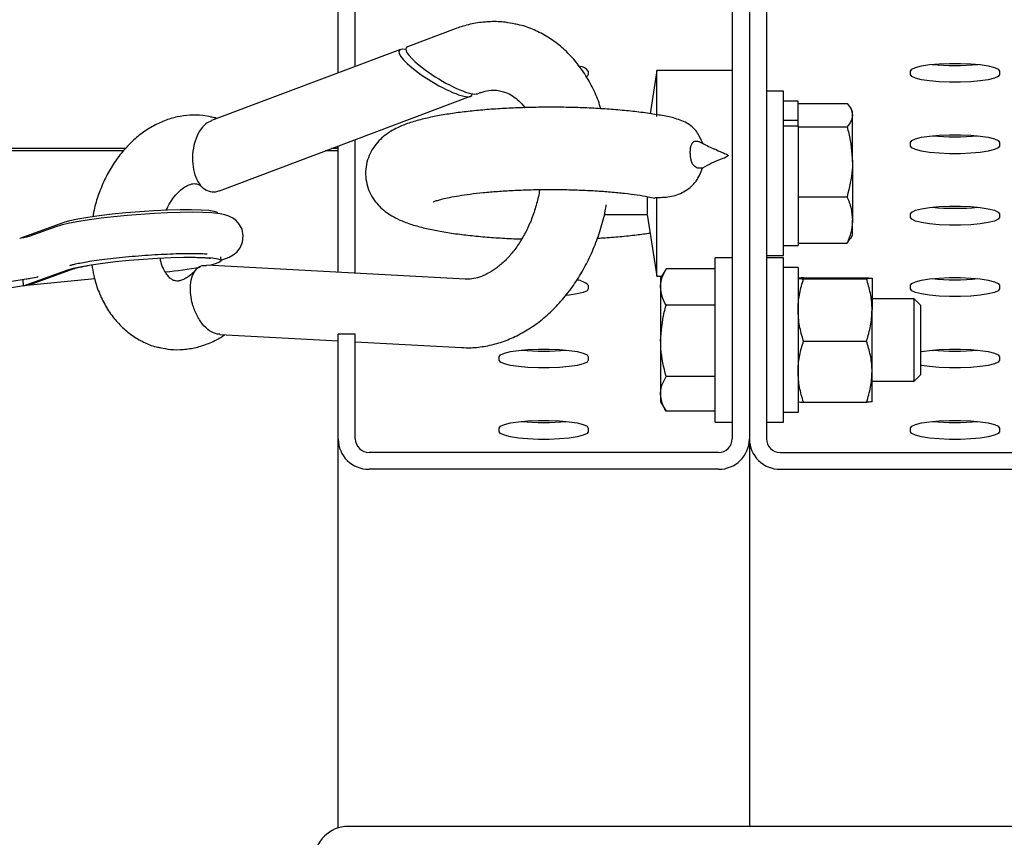
# Model space of a CAD drawing. Units: millimetres. Extents: x 13271 to 40442, y 48 to 14039.
# Drawn here: x 19279 to 19422, y 12533 to 12652 of the extents above; entities that cross this region are included whole.
import ezdxf

# ---------------------------------------------------------------- set-up
doc = ezdxf.new("R2010")
doc.units = ezdxf.units.MM

msp = doc.modelspace()

# ---------------------------------------------------------------- linework, layer by layer
at = {"color": 7, "linetype": 'Continuous', "lineweight": 25, "ltscale": 50}
for p, q in [((19382.6076727, 12710.2657708), (19382.6076727, 12591.104165)), ((19385.1077299, 12710.2657708), (19385.1077299, 12591.104165)), ((19387.6077872, 12710.2657708), (19387.6077872, 12591.104165)), ((19325.1077872, 12644.5075425), (19325.1077872, 12695.0012597)), ((19327.6078444, 12645.4473885), (19327.6078444, 12695.0012597)), ((19342.1880942, 12650.9293469), (19335.2098208, 12648.3057889)), ((19334.1846209, 12647.920266), (19306.6172343, 12637.5554952)), ((19361.6077643, 12644.7731408), (19361.6077643, 12644.2521962)), ((19371.6077547, 12644.847289), (19370.6245165, 12638.5444554)), ((19382.6076727, 12644.847289), (19371.6077547, 12644.847289)), ((19371.6077547, 12638.1374749), (19371.6077547, 12644.847289)), ((19408.6076956, 12644.2521962), (19408.6076956, 12644.7731408)), ((19421.6077071, 12644.7731408), (19421.6077071, 12644.2521962)), ((19307.8050356, 12627.3185166), (19344.4108706, 12641.0817059)), ((19345.4360705, 12641.4672288), (19345.7073908, 12641.5690335)), ((19390.1078444, 12641.847268), (19387.6077872, 12641.847268)), ((19390.1078444, 12633.0486688), (19390.1078444, 12641.847268)), ((19392.2078352, 12640.3972062), (19390.1078444, 12640.3972062)), ((19392.2078352, 12637.5469121), (19392.2078352, 12640.3972062)), ((19392.2078352, 12640.0534066), (19399.3539553, 12640.0534066)), ((19400.1576643, 12638.847247), (19399.8477202, 12639.3841657)), ((19400.1576643, 12638.3499059), (19400.1576643, 12638.847247)), ((19400.1576643, 12631.5432939), (19400.1576643, 12638.3499059)), ((19392.2078352, 12637.5469121), (19390.1078444, 12637.5469121)), ((19390.1078444, 12636.7918405), (19392.2078352, 12636.7918405)), ((19392.2078352, 12637.0495709), (19392.2078352, 12637.5469121)), ((19392.2078352, 12636.7918405), (19392.2078352, 12637.0495709)), ((19392.2078352, 12636.7918405), (19392.2078352, 12619.297162)), ((19392.2078352, 12636.6464051), (19399.3539553, 12636.6464051)), ((19294.0892916, 12633.4635171), (17560.1078015, 12633.4635171)), ((19325.1077872, 12633.4635171), (19324.1488676, 12633.4635171)), ((19325.1077872, 12615.4107007), (19325.1077872, 12633.824006)), ((19327.6078444, 12615.2757558), (19327.6078444, 12634.7640904)), ((19408.6076956, 12633.8333043), (19408.6076956, 12634.3542489)), ((19421.6077071, 12634.3542489), (19421.6077071, 12633.8333043)), ((19293.7822085, 12633.1163796), (17560.1078015, 12633.1163796)), ((19325.1077872, 12633.1163796), (19323.2252341, 12633.1163796)), ((19390.1078444, 12617.8473386), (19390.1078444, 12633.0486688)), ((19400.1576643, 12631.5432939), (19400.1576643, 12623.0408105)), ((19370.1908331, 12626.4006051), (19370.1908331, 12623.9301118)), ((19371.3297587, 12626.3035687), (19371.6077547, 12626.3326558)), ((19371.6077547, 12614.8473176), (19371.6077547, 12626.3326558)), ((19392.2078352, 12626.4401826), (19399.3539553, 12626.4401826)), ((19363.9442664, 12623.8471421), (19370.2037077, 12623.8471421)), ((19370.2037077, 12623.8471421), (19371.6077547, 12614.8473176)), ((19408.6076956, 12623.4144124), (19408.6076956, 12623.935357)), ((19421.6077071, 12623.935357), (19421.6077071, 12623.4144124)), ((19278.6779147, 12620.399371), (19285.1443034, 12622.7275285)), ((19283.9166861, 12622.0544728), (19279.9837332, 12620.6385049)), ((19400.1576643, 12620.8471211), (19400.1576643, 12623.0408105)), ((19399.8477202, 12620.3102025), (19400.1576643, 12620.8471211)), ((19390.1078444, 12619.297162), (19392.2078352, 12619.297162)), ((19392.2078352, 12619.6412), (19399.3539553, 12619.6412)), ((19399.3539553, 12619.6412), (19399.8291235, 12620.3209313)), ((19308.0291491, 12617.1218308), (19307.9886179, 12617.6597032)), ((19387.6077872, 12617.8473386), (19390.1078444, 12617.8473386)), ((19343.6374407, 12614.4107732), (19305.8857661, 12616.4480599)), ((19382.6076727, 12617.5373944), (19380.1078539, 12617.5373944)), ((19380.1078539, 12593.537465), (19380.1078539, 12617.5373944)), ((19390.1078444, 12617.5373944), (19387.6077872, 12617.5373944)), ((19390.1078444, 12593.537465), (19390.1078444, 12617.5373944)), ((19279.2024355, 12613.4497079), (19285.6688242, 12615.7778653)), ((19280.6803923, 12613.8311776), (19286.5922194, 12615.9595403)), ((19371.6077547, 12614.8473176), (19372.3366003, 12614.8473176)), ((19372.9622107, 12615.93093), (19372.1577864, 12614.5373734)), ((19380.1078539, 12615.9285458), (19372.9617339, 12615.9285458)), ((19392.2078352, 12616.0873326), (19390.1078444, 12616.0873326)), ((19392.2078352, 12616.0873326), (19392.2078352, 12594.9872884)), ((19265.1326399, 12612.0995435), (19279.5893889, 12614.4367608)), ((19266.9651251, 12611.5030202), (19279.2000513, 12613.4811791)), ((19279.2024355, 12613.4497079), (19279.1335326, 12614.3630895)), ((19289.5805579, 12614.4648942), (19279.2024355, 12613.4497079)), ((19361.6077643, 12613.5164651), (19361.6077643, 12612.9955205)), ((19372.1577864, 12614.5373734), (19372.1577864, 12613.2630261)), ((19392.2083121, 12614.5383271), (19392.2078352, 12614.5373734)), ((19393.0115443, 12614.6146211), (19402.204011, 12614.6146211)), ((19393.0115443, 12614.4582185), (19402.204011, 12614.4582185)), ((19403.00772, 12614.5373734), (19403.0072432, 12614.5383271)), ((19403.00772, 12614.5364198), (19403.00772, 12609.919444)), ((19408.6076956, 12612.9955205), (19408.6076956, 12613.5164651)), ((19421.6077071, 12613.5164651), (19421.6077071, 12612.9955205)), ((19372.1577864, 12613.2630261), (19372.1577864, 12605.4018887)), ((19380.1078539, 12610.5975064), (19372.9617339, 12610.5975064)), ((19409.1436606, 12611.5373525), (19403.00772, 12611.5373525)), ((19410.1078253, 12610.5734261), (19409.1436606, 12611.5373525)), ((19409.1436606, 12599.5372685), (19409.1436606, 12611.5373525)), ((19410.1078253, 12600.5014333), (19410.1078253, 12610.5734261)), ((19403.00772, 12600.9205731), (19403.00772, 12609.919444)), ((19307.8353148, 12606.3884648), (19307.465766, 12606.3798818)), ((19307.8341227, 12606.3283833), (19325.1077872, 12605.3961667)), ((19327.6078444, 12606.3686761), (19325.1077872, 12606.3686761)), ((19325.1077872, 12591.104165), (19325.1077872, 12606.3686761)), ((19327.6078444, 12591.104165), (19327.6078444, 12606.3686761)), ((19327.6078444, 12605.2612218), (19343.0986147, 12604.4253262)), ((19372.1577864, 12605.4018887), (19372.1577864, 12597.6761731)), ((19393.0115443, 12605.3809079), (19402.204011, 12605.3809079)), ((19348.6077528, 12602.5766286), (19348.6077528, 12603.0975732)), ((19361.6077643, 12603.0975732), (19361.6077643, 12602.5766286)), ((19421.6077071, 12603.0975732), (19421.6077071, 12602.5766286)), ((19403.00772, 12596.5384396), (19403.00772, 12600.9205731)), ((19409.1436606, 12599.5372685), (19410.1078253, 12600.5014333)), ((19380.1078539, 12600.2062711), (19372.9617339, 12600.2062711)), ((19403.00772, 12599.5372685), (19409.1436606, 12599.5372685)), ((19372.1577864, 12597.6761731), (19372.1577864, 12596.537486)), ((19372.1577864, 12596.537486), (19372.9622107, 12595.1439294)), ((19392.2078352, 12596.537486), (19392.2083121, 12596.5362939)), ((19393.0115443, 12596.4602384), (19402.204011, 12596.4602384)), ((19403.0072432, 12596.5362939), (19403.00772, 12596.537486)), ((19380.1078539, 12595.1463136), (19372.9617339, 12595.1463136)), ((19390.1078444, 12594.9872884), (19392.2078352, 12594.9872884)), ((19380.1078539, 12593.537465), (19382.6076727, 12593.537465)), ((19387.6077872, 12593.537465), (19390.1078444, 12593.537465)), ((19348.6077528, 12592.1577367), (19348.6077528, 12592.6786813)), ((19361.6077643, 12592.6786813), (19361.6077643, 12592.1577367)), ((19408.6076956, 12592.1577367), (19408.6076956, 12592.6786813)), ((19421.6077071, 12592.6786813), (19421.6077071, 12592.1577367)), ((19325.1077872, 12534.3512448), (19325.1077872, 12591.104165)), ((19385.1077299, 12591.104165), (19385.1077299, 12534.5779809)), ((19380.6078177, 12589.1345891), (19329.6076994, 12589.1345891)), ((19389.6078806, 12589.1345891), (19440.6077605, 12589.1345891)), ((19380.6078177, 12586.6724404), (19329.6076994, 12586.6724404)), ((19389.6078806, 12586.6724404), (19440.6077605, 12586.6724404)), ((19443.6077814, 12534.5779809), (19326.6076784, 12534.5779809))]:
    msp.add_line(p, q, dxfattribs=at)
at = {"color": 7, "linetype": 'Continuous', "lineweight": 25, "ltscale": 50, "flags": 128}
for points in [[(19408.6076956, 12644.7731408), (19408.7967615, 12645.0432691), (19409.3522768, 12645.2976617), (19410.2425318, 12645.5217751), (19411.4153128, 12645.7020196), (19412.8029089, 12645.8286199), (19414.3242579, 12645.8937081), (19415.8913832, 12645.8937081), (19417.4127322, 12645.8286199), (19418.8000899, 12645.7020196), (19419.9731093, 12645.5217751), (19420.8631258, 12645.2976617), (19421.4188795, 12645.0432691), (19421.6077071, 12644.7731408)], [(19361.6077643, 12644.2521962), (19361.4189368, 12643.982068), (19361.3910418, 12643.9632329)], [(19421.6077071, 12644.2521962), (19421.4188795, 12643.982068), (19420.8631258, 12643.7276753), (19419.9731093, 12643.5038003), (19418.8000899, 12643.3233174), (19417.4127322, 12643.1969556), (19415.8913832, 12643.1318673), (19414.3242579, 12643.1318673), (19412.8029089, 12643.1969556), (19411.4153128, 12643.3233174), (19410.2425318, 12643.5038003), (19409.3522768, 12643.7276753), (19408.7967615, 12643.982068), (19408.6076956, 12644.2521962)], [(19408.6076956, 12634.3542489), (19408.7967615, 12634.6243771), (19409.3522768, 12634.8787698), (19410.2425318, 12635.1028832), (19411.4153128, 12635.2831277), (19412.8029089, 12635.4097279), (19414.3242579, 12635.4748162), (19415.8913832, 12635.4748162), (19417.4127322, 12635.4097279), (19418.8000899, 12635.2831277), (19419.9731093, 12635.1028832), (19420.8631258, 12634.8787698), (19421.4188795, 12634.6243771), (19421.6077071, 12634.3542489)], [(19421.6077071, 12633.8333043), (19421.4188795, 12633.5631761), (19420.8631258, 12633.3087834), (19419.9731093, 12633.0849084), (19418.8000899, 12632.9044255), (19417.4127322, 12632.7780637), (19415.8913832, 12632.7129754), (19414.3242579, 12632.7129754), (19412.8029089, 12632.7780637), (19411.4153128, 12632.9044255), (19410.2425318, 12633.0849084), (19409.3522768, 12633.3087834), (19408.7967615, 12633.5631761), (19408.6076956, 12633.8333043)], [(19408.6076956, 12623.935357), (19408.7967615, 12624.2054852), (19409.3522768, 12624.4598779), (19410.2425318, 12624.6839913), (19411.4153128, 12624.8642358), (19412.8029089, 12624.990836), (19414.3242579, 12625.0559243), (19415.8913832, 12625.0559243), (19417.4127322, 12624.990836), (19418.8000899, 12624.8642358), (19419.9731093, 12624.6839913), (19420.8631258, 12624.4598779), (19421.4188795, 12624.2054852), (19421.6077071, 12623.935357)], [(19308.0231886, 12617.1993169), (19308.0470305, 12617.2050389), (19309.196208, 12617.6172646), (19309.7972613, 12617.9534348), (19310.3105765, 12618.3718594), (19310.8002882, 12618.9869794), (19311.1514788, 12619.7906884), (19311.2644892, 12620.7131299), (19311.0728007, 12621.7042359), (19310.6724959, 12622.4538239), (19310.1746779, 12622.9976567), (19309.6487265, 12623.3724507), (19309.1296893, 12623.6218366), (19308.5865717, 12623.7970742), (19307.8763228, 12623.9429864), (19306.654666, 12624.0784081), (19305.3638678, 12624.1442117), (19303.7795763, 12624.1675767), (19302.06034, 12624.1473111), (19300.2185564, 12624.0881833), (19298.2871275, 12623.9925775), (19296.3070612, 12623.8631162), (19294.3238955, 12623.7031373), (19292.3841219, 12623.5164555), (19290.5328017, 12623.307124), (19288.8109427, 12623.0791959), (19287.2531157, 12622.8360089), (19285.8807783, 12622.57804), (19284.6872549, 12622.2947987), (19283.9166861, 12622.0544728), (19283.9166861, 12622.0544728)], [(19285.1443034, 12622.7275285), (19285.9654169, 12622.9671391), (19287.1141177, 12623.2146176), (19288.5529738, 12623.4616193), (19290.2354937, 12623.7005147), (19292.1068411, 12623.9231976), (19294.1057425, 12624.1225156), (19296.1678248, 12624.2920312), (19298.2253771, 12624.4262608), (19300.2118807, 12624.520913), (19302.0624857, 12624.5726499), (19303.7171107, 12624.5798024), (19305.1221114, 12624.5426091), (19306.2312346, 12624.4615468), (19307.008956, 12624.3399533), (19307.4297648, 12624.1811665), (19307.5046282, 12624.071494)], [(19421.6077071, 12623.4144124), (19421.4188795, 12623.1442841), (19420.8631258, 12622.8898915), (19419.9731093, 12622.6660165), (19418.8000899, 12622.4855336), (19417.4127322, 12622.3591718), (19415.8913832, 12622.2940835), (19414.3242579, 12622.2940835), (19412.8029089, 12622.3591718), (19411.4153128, 12622.4855336), (19410.2425318, 12622.6660165), (19409.3522768, 12622.8898915), (19408.7967615, 12623.1442841), (19408.6076956, 12623.4144124)], [(19285.6688242, 12615.7778653), (19286.4899378, 12616.017476), (19287.6386385, 12616.2649545), (19289.0774947, 12616.5119561), (19290.7600146, 12616.7508515), (19292.631362, 12616.9735345), (19294.6302634, 12617.1728524), (19296.6921072, 12617.342368), (19298.749898, 12617.4765977), (19300.7364016, 12617.5712499), (19302.5870066, 12617.6229867), (19304.2416315, 12617.6301392), (19305.6463938, 12617.5929459), (19306.7557555, 12617.5118836), (19307.5334769, 12617.3902902), (19307.9542857, 12617.2315034), (19308.0043536, 12617.0412454), (19307.6822501, 12616.8254765), (19306.9984656, 12616.5911111), (19306.3332777, 12616.4239797)], [(19408.6076956, 12613.5164651), (19408.7967615, 12613.7865933), (19409.3522768, 12614.040986), (19410.2425318, 12614.2650994), (19411.4153128, 12614.4453439), (19412.8029089, 12614.5719441), (19414.3242579, 12614.6370324), (19415.8913832, 12614.6370324), (19417.4127322, 12614.5719441), (19418.8000899, 12614.4453439), (19419.9731093, 12614.2650994), (19420.8631258, 12614.040986), (19421.4188795, 12613.7865933), (19421.6077071, 12613.5164651)], [(19361.6077643, 12612.9955205), (19361.4189368, 12612.7253922), (19360.8631831, 12612.4709996), (19359.9731665, 12612.2471246), (19358.8001471, 12612.0666417), (19358.3867293, 12612.0211038)], [(19421.6077071, 12612.9955205), (19421.4188795, 12612.7253922), (19420.8631258, 12612.4709996), (19419.9731093, 12612.2471246), (19418.8000899, 12612.0666417), (19417.4127322, 12611.9402799), (19415.8913832, 12611.8751916), (19414.3242579, 12611.8751916), (19412.8029089, 12611.9402799), (19411.4153128, 12612.0666417), (19410.2425318, 12612.2471246), (19409.3522768, 12612.4709996), (19408.7967615, 12612.7253922), (19408.6076956, 12612.9955205)], [(19348.6077528, 12603.0975732), (19348.7965803, 12603.3677014), (19349.3523341, 12603.6220941), (19350.2423506, 12603.8462075), (19351.41537, 12604.026452), (19352.8027277, 12604.1530522), (19354.3243151, 12604.2181405), (19355.891202, 12604.2181405), (19357.4127894, 12604.1530522), (19358.8001471, 12604.026452), (19359.9731665, 12603.8462075), (19360.8631831, 12603.6220941), (19361.4189368, 12603.3677014), (19361.6077643, 12603.0975732)], [(19410.1078253, 12603.8187894), (19410.2425318, 12603.8462075), (19411.4153128, 12604.026452), (19412.8029089, 12604.1530522), (19414.3242579, 12604.2181405), (19415.8913832, 12604.2181405), (19417.4127322, 12604.1530522), (19418.8000899, 12604.026452), (19419.9731093, 12603.8462075), (19420.8631258, 12603.6220941), (19421.4188795, 12603.3677014), (19421.6077071, 12603.0975732)], [(19361.6077643, 12602.5766286), (19361.4189368, 12602.3065003), (19360.8631831, 12602.0521077), (19359.9731665, 12601.8282327), (19358.8001471, 12601.6477498), (19357.4127894, 12601.521388), (19355.891202, 12601.4562997), (19354.3243151, 12601.4562997), (19352.8027277, 12601.521388), (19351.41537, 12601.6477498), (19350.2423506, 12601.8282327), (19349.3523341, 12602.0521077), (19348.7965803, 12602.3065003), (19348.6077528, 12602.5766286)], [(19421.6077071, 12602.5766286), (19421.4188795, 12602.3065003), (19420.8631258, 12602.0521077), (19419.9731093, 12601.8282327), (19418.8000899, 12601.6477498), (19417.4127322, 12601.521388), (19415.8913832, 12601.4562997), (19414.3242579, 12601.4562997), (19412.8029089, 12601.521388), (19411.4153128, 12601.6477498), (19410.2425318, 12601.8282327), (19410.1078253, 12601.8554124)], [(19348.6077528, 12592.6786813), (19348.7965803, 12592.9488095), (19349.3523341, 12593.2032021), (19350.2423506, 12593.4273156), (19351.41537, 12593.6075601), (19352.8027277, 12593.7341603), (19354.3243151, 12593.7992486), (19355.891202, 12593.7992486), (19357.4127894, 12593.7341603), (19358.8001471, 12593.6075601), (19359.9731665, 12593.4273156), (19360.8631831, 12593.2032021), (19361.4189368, 12592.9488095), (19361.6077643, 12592.6786813)], [(19408.6076956, 12592.6786813), (19408.7967615, 12592.9488095), (19409.3522768, 12593.2032021), (19410.2425318, 12593.4273156), (19411.4153128, 12593.6075601), (19412.8029089, 12593.7341603), (19414.3242579, 12593.7992486), (19415.8913832, 12593.7992486), (19417.4127322, 12593.7341603), (19418.8000899, 12593.6075601), (19419.9731093, 12593.4273156), (19420.8631258, 12593.2032021), (19421.4188795, 12592.9488095), (19421.6077071, 12592.6786813)], [(19361.6077643, 12592.1577367), (19361.4189368, 12591.8876084), (19360.8631831, 12591.6332158), (19359.9731665, 12591.4093408), (19358.8001471, 12591.2288579), (19357.4127894, 12591.102496), (19355.891202, 12591.0374078), (19354.3243151, 12591.0374078), (19352.8027277, 12591.102496), (19351.41537, 12591.2288579), (19350.2423506, 12591.4093408), (19349.3523341, 12591.6332158), (19348.7965803, 12591.8876084), (19348.6077528, 12592.1577367)], [(19421.6077071, 12592.1577367), (19421.4188795, 12591.8876084), (19420.8631258, 12591.6332158), (19419.9731093, 12591.4093408), (19418.8000899, 12591.2288579), (19417.4127322, 12591.102496), (19415.8913832, 12591.0374078), (19414.3242579, 12591.0374078), (19412.8029089, 12591.102496), (19411.4153128, 12591.2288579), (19410.2425318, 12591.4093408), (19409.3522768, 12591.6332158), (19408.7967615, 12591.8876084), (19408.6076956, 12592.1577367)]]:
    msp.add_lwpolyline(points, dxfattribs=at)
at = {"color": 7, "linetype": 'Continuous', "lineweight": 25, "ltscale": 2500}
for centre, radius, start, end in [((19360.2853752, 12643.7866004), 1.6498409, 36.724001303, 86.756705785), ((19415.1078205, 12679.6292557), 34.047613, 264.406824052, 275.593175948), ((19415.1078205, 12669.2103638), 34.047613, 264.406824052, 275.593175948), ((19389.7528235, 12655.3191325), 24, 240.997709316, 241.497822453), ((19389.7528235, 12655.3191325), 24, 241.497822453, 246.097397742), ((19415.1078205, 12658.7914719), 34.047613, 264.406824052, 275.593175948), ((19292.8013101, 12687.9759097), 72.8463978, 275.590713249, 279.600698624), ((19359.7828713, 12611.7000101), 2.5748287, 44.867229966, 86.272184986), ((19415.1078205, 12648.37258), 34.047613, 264.406824052, 275.593175948), ((19355.1078778, 12637.9515298), 34.045465, 264.406470043, 275.593529957), ((19415.1078205, 12637.9536881), 34.047613, 264.406824052, 275.593175948), ((19355.1078778, 12627.5326379), 34.045465, 264.406470043, 275.593529957), ((19415.1078205, 12627.5347962), 34.047613, 264.406824052, 275.593175948), ((19329.573912, 12591.13857), 4.4662574, 180.441372565, 270.433448565), ((19329.5925748, 12591.1193197), 1.9847882, 180.437482213, 270.436615074), ((19380.6229424, 12591.1193197), 1.9847882, 269.563384926, 359.562517787), ((19380.6416051, 12591.13857), 4.4662574, 269.566551435, 359.558627435), ((19389.5739561, 12591.1386711), 4.4663595, 180.442658853, 270.435197541), ((19389.5927571, 12591.1195611), 1.9850296, 180.444397321, 270.436529442), ((19326.569883, 12529.6158986), 4.9622262, 89.563594741, 179.560963043)]:
    msp.add_arc(centre, radius, start, end, dxfattribs=at)
for centre, major_axis, ratio, start_param, end_param in [((19339.2977249, 12644.5009821), (5.3052797, -3.2727694), 0.2178379773, 2.6448787487, 4.156071011), ((19340.3229511, 12644.8864495), (5.3052797, -3.2727694), 0.2178379773, 2.9746472323, 4.156071011), ((19339.2977249, 12644.5009821), (5.3052797, -3.2727694), 0.2178379773, 4.156071011, 5.7268673378), ((19340.3229511, 12644.8864495), (5.3052797, -3.2727694), 0.2178379773, 4.156071011, 5.7268673378), ((19339.2977249, 12644.5009821), (5.3052797, -3.2727694), 0.2178379773, 5.7268673378, 6.4460108145), ((19340.3229511, 12644.8864495), (5.3052797, -3.2727694), 0.2178379773, 5.7268673378, 6.1162398859), ((19278.9402177, 12616.9244893), (5.2347369, 1.1791779), 0.645383608, 4.6176185775, 4.9032279137)]:
    msp.add_ellipse(centre, major_axis=major_axis, ratio=ratio, start_param=start_param, end_param=end_param, dxfattribs=at)
at = {"color": 7, "linetype": 'Continuous', "lineweight": 25, "ltscale": 50}
for points, knots in [([(19350.9103995, 12651.6169461), (19350.4443059, 12651.7170066), (19349.2753904, 12651.9679483), (19347.3476536, 12652.0142803), (19345.1794422, 12651.7990635), (19343.4572995, 12651.3833572), (19342.4731646, 12651.0313201), (19342.1880942, 12650.9293469)], [0, 0, 0, 0, 0.16248784, 0.4075030674, 0.652628948, 0.8993784234, 1, 1, 1, 1]), ([(19363.4376269, 12639.2692479), (19363.3207419, 12639.6506267), (19362.9480627, 12640.8666254), (19362.0544505, 12642.7551492), (19360.7788265, 12644.8948663), (19359.2717867, 12646.7944953), (19357.5749492, 12648.4284529), (19355.7171051, 12649.7773767), (19353.7284612, 12650.7962032), (19352.1130545, 12651.4106739), (19351.1522625, 12651.5754632), (19350.9103995, 12651.6169461)], [0, 0, 0, 0, 0.0604696647, 0.1928031732, 0.3245733143, 0.4552133289, 0.5841620674, 0.711035439, 0.8357663418, 0.9586569628, 1, 1, 1, 1]), ([(19345.7073908, 12641.5690335), (19345.8901781, 12641.6328544), (19346.4754986, 12641.8372212), (19347.4117365, 12641.9868263), (19348.255506, 12642.0063819), (19348.7174098, 12641.8735615), (19348.8445025, 12641.837016)], [0, 0, 0, 0, 0.15647630921, 0.50106749127, 0.86271891555, 1, 1, 1, 1]), ([(19348.8445025, 12641.837016), (19349.0888112, 12641.7850303), (19349.6711865, 12641.6611083), (19350.5354019, 12641.1989392), (19351.4432243, 12640.4558197), (19352.0436796, 12639.8636478), (19352.3088268, 12639.4482207), (19352.3206454, 12639.4297036)], [0, 0, 0, 0, 0.2029686397, 0.4838302004, 0.7423550086, 0.9885158395, 1, 1, 1, 1]), ([(19374.0164976, 12637.9264745), (19373.8877791, 12637.9584813), (19373.154677, 12638.1407727), (19371.5949833, 12638.4123855), (19369.347179, 12638.7468378), (19366.9034137, 12639.0167282), (19364.3683665, 12639.2263747), (19361.7504919, 12639.3764247), (19359.0742929, 12639.4687976), (19356.36759, 12639.5032454), (19353.6611164, 12639.4797582), (19350.986629, 12639.3990046), (19348.3749893, 12639.2612889), (19345.8549705, 12639.0672777), (19343.4509808, 12638.8164451), (19341.1812679, 12638.5075303), (19339.05183, 12638.134739), (19337.0473596, 12637.6806518), (19335.2243455, 12637.1324125), (19333.7205279, 12636.5121702), (19332.4886655, 12635.8119007), (19331.4987395, 12635.0621083), (19330.6181575, 12634.1514615), (19329.8862902, 12633.0652173), (19329.3598531, 12631.8215258), (19329.0814884, 12630.434358), (19329.1090328, 12628.9992906), (19329.4403602, 12627.6312207), (19329.9967582, 12626.4413389), (19330.7133155, 12625.4357341), (19331.5432108, 12624.5989513), (19332.4717931, 12623.8976086), (19333.5411614, 12623.2804343), (19334.8838661, 12622.691049), (19336.5189863, 12622.1572647), (19338.43722, 12621.6874272), (19340.5286379, 12621.2913105), (19342.7864785, 12620.9594835), (19345.2227461, 12620.6855601), (19347.7576992, 12620.4762933), (19349.9852171, 12620.3391055), (19351.382975, 12620.2948009), (19351.882432, 12620.2789697)], [0, 0, 0, 0, 0.006322876, 0.0360112484, 0.0671592166, 0.0972722301, 0.1268053823, 0.1560074008, 0.1850153421, 0.2139203813, 0.2427900011, 0.2716768635, 0.300631051, 0.3297250268, 0.3590511385, 0.3887548649, 0.4190837848, 0.450499123, 0.4840250385, 0.5156319502, 0.536706085, 0.5555803861, 0.5731479509, 0.5901197336, 0.6068651709, 0.6235455066, 0.6416299494, 0.6586429196, 0.6749404595, 0.6910309524, 0.7074692154, 0.7250358436, 0.7450032833, 0.7695859792, 0.8022985403, 0.8339176878, 0.8636583161, 0.8948581112, 0.9249994432, 0.9545484535, 0.9837589236, 1, 1, 1, 1]), ([(19399.3539553, 12640.0534066), (19399.5786188, 12639.7766962), (19400.0320638, 12639.2182033), (19400.1155448, 12638.6410854), (19400.1576643, 12638.3499059)], [0, 0, 0, 0, 0.49545925268, 1, 1, 1, 1]), ([(19306.5614443, 12638.0506905), (19306.1611848, 12638.1399801), (19305.1480317, 12638.3659934), (19303.4701399, 12638.3744018), (19301.5893013, 12638.1223221), (19299.7442215, 12637.5607991), (19297.9605047, 12636.7143129), (19296.2613349, 12635.5868894), (19294.6733301, 12634.1936992), (19293.2259657, 12632.5541951), (19291.9500397, 12630.6978642), (19290.8655779, 12628.6618137), (19290.0174952, 12626.4828352), (19289.497783, 12624.7640002), (19289.3452981, 12623.7742654), (19289.312337, 12623.5603246)], [0, 0, 0, 0, 0.05204355646, 0.1317347622, 0.21129529948, 0.29145942836, 0.37283790606, 0.45577764588, 0.54033116285, 0.62623552338, 0.71307284127, 0.80045085767, 0.88805704815, 0.9758024438, 1, 1, 1, 1]), ([(19307.407115, 12637.8523263), (19307.3444447, 12637.8773612), (19307.0741246, 12637.9853463), (19306.7841738, 12638.0223023), (19306.5614443, 12638.0506905)], [0, 0, 0, 0, 0.2318372363, 1, 1, 1, 1]), ([(19378.2944422, 12634.2169198), (19378.0426942, 12634.805202), (19377.5372354, 12635.9863527), (19376.0188314, 12637.3178594), (19374.6979676, 12637.717105), (19374.015544, 12637.923375)], [0, 0, 0, 0, 0.32414680774, 0.65082075081, 1, 1, 1, 1]), ([(19400.1576643, 12638.3499059), (19400.1567346, 12638.3095355), (19400.1496932, 12638.003775), (19399.9740549, 12637.4271272), (19399.5619115, 12636.9082275), (19399.3539553, 12636.6464051)], [0, 0, 0, 0, 0.0700814675, 0.5307889192, 1, 1, 1, 1]), ([(19306.6339236, 12637.5185403), (19306.3419666, 12637.390241), (19305.6835646, 12637.1009088), (19304.8379849, 12636.0490579), (19304.2217139, 12634.7011335), (19303.9983917, 12633.693623), (19303.931606, 12633.2372582), (19303.9307337, 12633.2312974)], [0, 0, 0, 0, 0.21697954426, 0.48931783728, 0.77144604312, 0.99701475964, 1, 1, 1, 1]), ([(19399.3539553, 12636.6464051), (19399.447234, 12636.3202293), (19399.9222538, 12634.6591853), (19400.0527741, 12632.9316204), (19400.1576643, 12631.5432939)], [0, 0, 0, 0, 0.196367941, 1, 1, 1, 1]), ([(19376.4867525, 12632.9227837), (19376.4934841, 12633.1029862), (19376.5069324, 12633.4629949), (19376.602974, 12633.9256929), (19376.7656244, 12634.2784663), (19376.9985577, 12634.4927155), (19377.2862668, 12634.5736675), (19377.7157541, 12634.5428459), (19378.0628506, 12634.3472752), (19378.2942038, 12634.2169198)], [0, 0, 0, 0, 0.1245660068, 0.2488582434, 0.3724885135, 0.496793431, 0.6216812034, 0.7478359694, 1, 1, 1, 1]), ([(19303.9307337, 12633.2312974), (19303.9299384, 12633.2254167), (19303.9208074, 12633.157903), (19303.854053, 12632.6498951), (19303.8112427, 12631.5414502), (19304.0270163, 12629.9952881), (19304.5768849, 12628.6115056), (19305.3718263, 12627.5900014), (19306.0663282, 12627.3269083), (19306.4138632, 12627.1952542)], [0, 0, 0, 0, 0.0022020506, 0.0252807128, 0.1899102488, 0.4091230977, 0.6118756271, 0.8057790724, 1, 1, 1, 1]), ([(19378.2870512, 12630.6246671), (19378.0537334, 12630.5930147), (19377.7039687, 12630.545565), (19377.2707844, 12630.7287772), (19376.9812191, 12630.9691079), (19376.7482852, 12631.3355429), (19376.5895996, 12631.8132258), (19376.499198, 12632.3621719), (19376.4909043, 12632.7357669), (19376.4867525, 12632.9227837)], [0, 0, 0, 0, 0.2517748515, 0.3774334666, 0.5027374816, 0.6271448332, 0.7509102098, 0.8753088795, 1, 1, 1, 1]), ([(19381.9946986, 12632.4519071), (19381.9949044, 12632.442962), (19381.9953408, 12632.4239986), (19381.9741209, 12632.3821366), (19381.6773043, 12632.1293883), (19380.3291088, 12631.7402399), (19379.1549134, 12631.0987788), (19378.2870512, 12630.6246671)], [0, 0, 0, 0, 0.0064605568, 0.0136962996, 0.0331467239, 0.2853869009, 1, 1, 1, 1]), ([(19380.040143, 12633.4043893), (19380.3182634, 12633.2693786), (19380.6014926, 12633.1318878), (19380.9354398, 12632.9901109), (19381.189913, 12632.886717), (19381.5270586, 12632.7474993), (19381.8459801, 12632.6026914), (19381.9559957, 12632.519655), (19381.9868061, 12632.4798766), (19381.9922372, 12632.4606297), (19381.9946986, 12632.4519071)], [0, 0, 0, 0, 0.4242687688, 0.4320624054, 0.4962460558, 0.799792191, 0.931978408, 0.9725593162, 0.9875638988, 1, 1, 1, 1]), ([(19371.6077547, 12626.3326558), (19372.3332665, 12626.3480476), (19373.7773698, 12626.3786844), (19375.808242, 12627.1806659), (19377.461071, 12628.627673), (19378.0115291, 12629.9585299), (19378.2870512, 12630.6246671)], [0, 0, 0, 0, 0.2522298599, 0.502053834, 0.7507617519, 1, 1, 1, 1]), ([(19400.1576643, 12631.5432939), (19400.1496788, 12631.1628772), (19400.1134361, 12629.4363493), (19399.6866809, 12627.7527915), (19399.3539553, 12626.4401826)], [0, 0, 0, 0, 0.2203362588, 1, 1, 1, 1]), ([(19300.0287752, 12624.4973096), (19300.1700991, 12624.7961526), (19300.512136, 12625.5194226), (19301.1829625, 12626.4640449), (19301.9553939, 12627.301998), (19302.7115127, 12627.8811417), (19303.3806785, 12628.2200119), (19303.9204417, 12628.3500551), (19304.2229348, 12628.3701954), (19304.3806437, 12628.3168874), (19304.4225912, 12628.3027085)], [0, 0, 0, 0, 0.09614155965, 0.23268508922, 0.36808643013, 0.50345765775, 0.64053518613, 0.78384219612, 0.94250618124, 1, 1, 1, 1]), ([(19304.4225912, 12628.3027085), (19304.5228089, 12628.2798391), (19304.7325713, 12628.2319718), (19305.0149316, 12628.0623365), (19305.2121882, 12627.8692138), (19305.2508574, 12627.831355)], [0, 0, 0, 0, 0.423801332, 0.8870449849, 1, 1, 1, 1]), ([(19306.4138632, 12627.1952542), (19306.7882453, 12627.137931), (19307.2516573, 12627.066976), (19307.7012551, 12627.3113784), (19307.7876311, 12627.3583325)], [0, 0, 0, 0, 0.8078816407, 1, 1, 1, 1]), ([(19338.9737349, 12625.687972), (19338.9677302, 12625.6847173), (19338.9370345, 12625.6680797), (19339.1228034, 12625.7546369), (19339.553718, 12625.9009096), (19340.3024605, 12626.1119822), (19341.3558194, 12626.3488528), (19342.7191366, 12626.5964565), (19344.3654888, 12626.8348715), (19346.2598005, 12627.0494907), (19348.358448, 12627.2304982), (19350.6155884, 12627.3685307), (19352.9843215, 12627.4599807), (19355.4177925, 12627.5005567), (19357.8691273, 12627.4890283), (19360.2910853, 12627.425782), (19362.6373266, 12627.3119401), (19364.8607681, 12627.1511158), (19366.9195247, 12626.9480931), (19368.7564803, 12626.7106841), (19370.2549861, 12626.468224), (19370.99955, 12626.3066993), (19371.3195067, 12626.2372884)], [0, 0, 0, 0, 0.00829695297, 0.0424134178, 0.08091113464, 0.12403527007, 0.17137500908, 0.22212100722, 0.27538125062, 0.33040304878, 0.38661461638, 0.44360697587, 0.50110465031, 0.55890616968, 0.61684978241, 0.67480262472, 0.73259633118, 0.7900869629, 0.84708688346, 0.9033355757, 0.95846101216, 1, 1, 1, 1]), ([(19354.4821482, 12627.4761113), (19354.4714594, 12627.388424), (19354.3771636, 12626.6148541), (19354.0067386, 12625.1686403), (19353.3688109, 12623.1996955), (19352.5388732, 12621.3509259), (19351.5678301, 12619.6650166), (19350.4798433, 12618.1794768), (19349.3130161, 12616.9228013), (19348.1052881, 12615.9156318), (19346.8955074, 12615.1650906), (19345.7179759, 12614.6707294), (19344.6195897, 12614.4109997), (19343.9605222, 12614.4108477), (19343.6374407, 12614.4107732)], [0, 0, 0, 0, 0.011540169, 0.1018063174, 0.1919988216, 0.2819526567, 0.3715326189, 0.4607009057, 0.5495055873, 0.638204813, 0.7271924258, 0.8174074923, 0.9104913285, 1, 1, 1, 1]), ([(19399.3539553, 12626.4401826), (19399.578619, 12625.8881455), (19400.0320837, 12624.7739057), (19400.1155503, 12623.6220119), (19400.1576643, 12623.0408105)], [0, 0, 0, 0, 0.4954383125, 1, 1, 1, 1]), ([(19343.0986147, 12604.4253262), (19343.5629809, 12604.4131673), (19344.7493458, 12604.3821035), (19346.6662054, 12604.6054026), (19348.8172259, 12605.1455216), (19350.9254007, 12605.9885105), (19352.9701822, 12607.1210729), (19354.9264257, 12608.5359134), (19356.7688385, 12610.2164134), (19358.4702317, 12612.1418073), (19360.0075457, 12614.2845985), (19361.356548, 12616.6144482), (19362.5063175, 12619.0971102), (19363.4190291, 12621.7024011), (19363.9957076, 12623.7659699), (19364.1836032, 12624.9606575), (19364.2279845, 12625.2428445)], [0, 0, 0, 0, 0.0473154924, 0.1208818539, 0.1948228153, 0.2696230336, 0.3454952339, 0.4224480475, 0.5003386115, 0.578934344, 0.6579732619, 0.7372555529, 0.8166143151, 0.89600782, 0.9754368937, 1, 1, 1, 1]), ([(19400.1576643, 12623.0408105), (19400.1567347, 12622.9602273), (19400.1496946, 12622.3499454), (19399.974051, 12621.199436), (19399.5619111, 12620.1637713), (19399.3539553, 12619.6412)], [0, 0, 0, 0, 0.0700866377, 0.5307882075, 1, 1, 1, 1]), ([(19279.975627, 12620.6361207), (19279.9625503, 12620.6316125), (19279.9314609, 12620.6208945), (19279.6044834, 12620.5371962), (19279.1494889, 12620.446071), (19278.7670104, 12620.3825207), (19278.6316614, 12620.360032)], [0, 0, 0, 0, 0.1997571877, 0.474917827, 0.8141873364, 1, 1, 1, 1]), ([(19362.9214506, 12620.3943643), (19363.1913611, 12620.4077493), (19364.3376279, 12620.4645935), (19366.2661104, 12620.6229195), (19368.5906264, 12620.8539742), (19369.9751583, 12621.0509543), (19370.6254702, 12621.1434754)], [0, 0, 0, 0, 0.0959969186, 0.407683675, 0.7217901744, 1, 1, 1, 1]), ([(19285.9492045, 12616.4091977), (19286.0039402, 12616.427845), (19286.1352405, 12616.4725761), (19286.6167189, 12616.6009144), (19287.3956376, 12616.7684903), (19288.483336, 12616.9644691), (19289.8421386, 12617.170863), (19291.422422, 12617.376194), (19293.1661157, 12617.5702976), (19295.0159601, 12617.7456915), (19296.9143674, 12617.8962457), (19298.8043301, 12618.0170379), (19300.6281348, 12618.1048826), (19302.3333374, 12618.1573151), (19303.8555924, 12618.1731184), (19305.1189014, 12618.1563718), (19305.7245013, 12618.1221108), (19306.0004454, 12618.1064996)], [0, 0, 0, 0, 0.0374165708, 0.089754939, 0.1500198992, 0.2162503172, 0.2859250455, 0.3574505364, 0.4299583438, 0.502987679, 0.576283051, 0.6496560098, 0.7229365533, 0.7959433535, 0.8684553039, 0.9400611035, 1, 1, 1, 1]), ([(19286.5922194, 12615.9595403), (19286.6332017, 12615.9735907), (19286.7287535, 12616.0063498), (19287.1635032, 12616.1219973), (19287.7920541, 12616.2611295), (19288.3800243, 12616.363541), (19288.647626, 12616.4101514)], [0, 0, 0, 0, 0.192608639, 0.4490748832, 0.7492585605, 1, 1, 1, 1]), ([(19289.1609412, 12616.503373), (19289.2425189, 12615.9735332), (19289.4419074, 12614.6785245), (19290.0682721, 12612.7364801), (19290.9922236, 12610.7156481), (19292.1760878, 12608.8995266), (19293.581607, 12607.3336193), (19295.1724885, 12606.0477017), (19296.9093571, 12605.1002773), (19298.2766079, 12604.5563436), (19299.0659407, 12604.4326913), (19299.2210131, 12604.4083985)], [0, 0, 0, 0, 0.0900550039, 0.2201080472, 0.350075942, 0.4791340627, 0.6062794618, 0.7307038992, 0.8521515211, 0.970953665, 1, 1, 1, 1]), ([(19301.3148051, 12614.1637715), (19301.1732805, 12614.2039156), (19300.9279538, 12614.2735035), (19300.4676871, 12614.6324334), (19299.9941495, 12615.1911273), (19299.5472817, 12616.0323626), (19299.2376448, 12616.8315788), (19299.1483833, 12617.3720479), (19299.1296988, 12617.4851808)], [0, 0, 0, 0, 0.2495029579, 0.4325027243, 0.6018998052, 0.7810376491, 0.9541660474, 1, 1, 1, 1]), ([(19303.5986166, 12612.1272), (19303.5979792, 12612.1328428), (19303.5906751, 12612.1975065), (19303.5405843, 12612.6822649), (19303.5300501, 12613.6911375), (19303.7894984, 12614.9668422), (19304.380269, 12615.930661), (19305.0928574, 12616.4421859), (19305.6616678, 12616.4054672), (19305.884574, 12616.3910779)], [0, 0, 0, 0, 0.0023717449, 0.0271789099, 0.2040594701, 0.4395667922, 0.6574168544, 0.8657480803, 1, 1, 1, 1]), ([(19304.0811758, 12617.6000985), (19304.374383, 12617.5960375), (19305.0293202, 12617.5869663), (19305.7676079, 12617.5416828), (19306.2639337, 12617.4963449), (19306.4917597, 12617.4520613), (19306.4584988, 12617.4610215), (19306.4520102, 12617.4627694)], [0, 0, 0, 0, 0.2248588175, 0.5022674556, 0.7490375272, 0.9510419567, 1, 1, 1, 1]), ([(19279.5893889, 12614.4367608), (19279.7928296, 12614.4715404), (19280.4117746, 12614.5773532), (19280.9682997, 12614.6794473), (19281.301771, 12614.7798864), (19281.3222151, 12614.786044)], [0, 0, 0, 0, 0.3148838297, 0.957997646, 1, 1, 1, 1]), ([(19304.3474894, 12615.7952699), (19304.098448, 12615.529759), (19303.5929299, 12614.9908102), (19302.8583871, 12614.4920149), (19302.2189986, 12614.2021284), (19301.7104189, 12614.1188173), (19301.4660961, 12614.101047), (19301.3275294, 12614.1584961), (19301.3148051, 12614.1637715)], [0, 0, 0, 0, 0.1795676209, 0.3644963486, 0.5529103395, 0.7520734066, 0.9772333773, 1, 1, 1, 1]), ([(19372.1577864, 12613.2630261), (19372.1587148, 12613.3262041), (19372.1657449, 12613.8046271), (19372.3417431, 12614.7069329), (19372.7538115, 12615.5188612), (19372.9617339, 12615.9285458)], [0, 0, 0, 0, 0.0700926561, 0.5307852571, 1, 1, 1, 1]), ([(19393.0115443, 12614.6146211), (19392.8902473, 12614.6080451), (19392.4192646, 12614.5825115), (19392.297925, 12614.5560594), (19392.2078352, 12614.5364198)], [0, 0, 0, 0, 0.2575401856, 1, 1, 1, 1]), ([(19392.2078352, 12614.5364198), (19392.2197343, 12614.5292397), (19392.2640287, 12614.5025116), (19392.695778, 12614.4769288), (19393.0115443, 12614.4582185)], [0, 0, 0, 0, 0.2686352414, 1, 1, 1, 1]), ([(19392.2078352, 12609.919444), (19392.2087633, 12610.0270476), (19392.2157904, 12610.8418276), (19392.3918652, 12612.3777302), (19392.8037245, 12613.7604918), (19393.0115443, 12614.4582185)], [0, 0, 0, 0, 0.0700974321, 0.5307811457, 1, 1, 1, 1]), ([(19402.204011, 12614.6146211), (19402.325308, 12614.6080451), (19402.7962907, 12614.5825115), (19402.9176303, 12614.5560594), (19403.00772, 12614.5364198)], [0, 0, 0, 0, 0.2575401856, 1, 1, 1, 1]), ([(19403.00772, 12614.5364198), (19402.995821, 12614.5292397), (19402.9515266, 12614.5025116), (19402.5197772, 12614.4769288), (19402.204011, 12614.4582185)], [0, 0, 0, 0, 0.2686352414, 1, 1, 1, 1]), ([(19403.00772, 12609.919444), (19403.006792, 12610.0270476), (19402.9997649, 12610.8418276), (19402.8236901, 12612.3777302), (19402.4118308, 12613.7604918), (19402.204011, 12614.4582185)], [0, 0, 0, 0, 0.0700974321, 0.5307811457, 1, 1, 1, 1]), ([(19307.465766, 12606.3798818), (19307.0900612, 12606.5135899), (19306.3388921, 12606.7809205), (19305.2849067, 12607.808124), (19304.4125758, 12609.17489), (19303.8461241, 12610.6795057), (19303.6478412, 12611.6826326), (19303.5992501, 12612.1214785), (19303.5986166, 12612.1272)], [0, 0, 0, 0, 0.2034384735, 0.406746735, 0.613079648, 0.8268473227, 0.9977425134, 1, 1, 1, 1]), ([(19372.9617339, 12610.5975064), (19372.7369711, 12611.0303545), (19372.2833181, 12611.9039994), (19372.1998833, 12612.8072778), (19372.1577864, 12613.2630261)], [0, 0, 0, 0, 0.4954508813, 1, 1, 1, 1]), ([(19372.1577864, 12605.4018887), (19372.2625262, 12606.8154591), (19372.3928561, 12608.5743937), (19372.8683678, 12610.2654667), (19372.9617339, 12610.5975064)], [0, 0, 0, 0, 0.8036514522, 1, 1, 1, 1]), ([(19393.0115443, 12605.3809079), (19392.7868806, 12606.1179638), (19392.3334218, 12607.6056294), (19392.2499509, 12609.143502), (19392.2078352, 12609.919444)], [0, 0, 0, 0, 0.4954445815, 1, 1, 1, 1]), ([(19402.204011, 12605.3809079), (19402.4286747, 12606.1179638), (19402.8821334, 12607.6056294), (19402.9656043, 12609.143502), (19403.00772, 12609.919444)], [0, 0, 0, 0, 0.4954445815, 1, 1, 1, 1]), ([(19299.2210131, 12604.4083985), (19299.6868521, 12604.3134481), (19300.767719, 12604.0931385), (19302.5103753, 12604.1155132), (19304.3900212, 12604.4029235), (19306.2215784, 12605.014383), (19307.606727, 12605.6525828), (19308.3305867, 12606.1658453), (19308.5083704, 12606.2919053)], [0, 0, 0, 0, 0.1478578466, 0.3430683906, 0.5381738429, 0.734984596, 0.9349108266, 1, 1, 1, 1]), ([(19372.9617339, 12600.2062711), (19372.6288976, 12601.5426328), (19372.2019928, 12603.2566868), (19372.1657685, 12605.0145443), (19372.1577864, 12605.4018887)], [0, 0, 0, 0, 0.7796497079, 1, 1, 1, 1]), ([(19392.2078352, 12600.9205731), (19392.2087637, 12601.0262678), (19392.2157965, 12601.8268581), (19392.3918423, 12603.3365203), (19392.8037225, 12604.695307), (19393.0115443, 12605.3809079)], [0, 0, 0, 0, 0.0700753153, 0.530789273, 1, 1, 1, 1]), ([(19403.00772, 12600.9205731), (19403.0067915, 12601.0262678), (19402.9997587, 12601.8268581), (19402.823713, 12603.3365203), (19402.4118328, 12604.695307), (19402.204011, 12605.3809079)], [0, 0, 0, 0, 0.0700753153, 0.530789273, 1, 1, 1, 1]), ([(19393.0115443, 12596.4602384), (19392.7868805, 12597.1845627), (19392.3334157, 12598.6465503), (19392.2499492, 12600.1579689), (19392.2078352, 12600.9205731)], [0, 0, 0, 0, 0.4954380856, 1, 1, 1, 1]), ([(19402.204011, 12596.4602384), (19402.4286747, 12597.1845627), (19402.8821396, 12598.6465503), (19402.965606, 12600.1579689), (19403.00772, 12600.9205731)], [0, 0, 0, 0, 0.4954380856, 1, 1, 1, 1]), ([(19372.1577864, 12597.6761731), (19372.1587148, 12597.7361758), (19372.1657459, 12598.1905759), (19372.3417354, 12599.0464296), (19372.7538108, 12599.817306), (19372.9617339, 12600.2062711)], [0, 0, 0, 0, 0.07008992424, 0.53079041846, 1, 1, 1, 1]), ([(19372.9617339, 12595.1463136), (19372.7369713, 12595.5572127), (19372.2833365, 12596.386524), (19372.1998884, 12597.2437015), (19372.1577864, 12597.6761731)], [0, 0, 0, 0, 0.495470266, 1, 1, 1, 1]), ([(19392.2078352, 12596.5384396), (19392.2197343, 12596.5313536), (19392.2640291, 12596.5049756), (19392.695778, 12596.4791363), (19393.0115443, 12596.4602384)], [0, 0, 0, 0, 0.2686345632, 1, 1, 1, 1]), ([(19403.00772, 12596.5384396), (19402.9958209, 12596.5313536), (19402.9515262, 12596.5049756), (19402.5197772, 12596.4791363), (19402.204011, 12596.4602384)], [0, 0, 0, 0, 0.2686345632, 1, 1, 1, 1])]:
    msp.add_open_spline(points, degree=3, knots=knots, dxfattribs=at)

doc.saveas('drawing.dxf')
